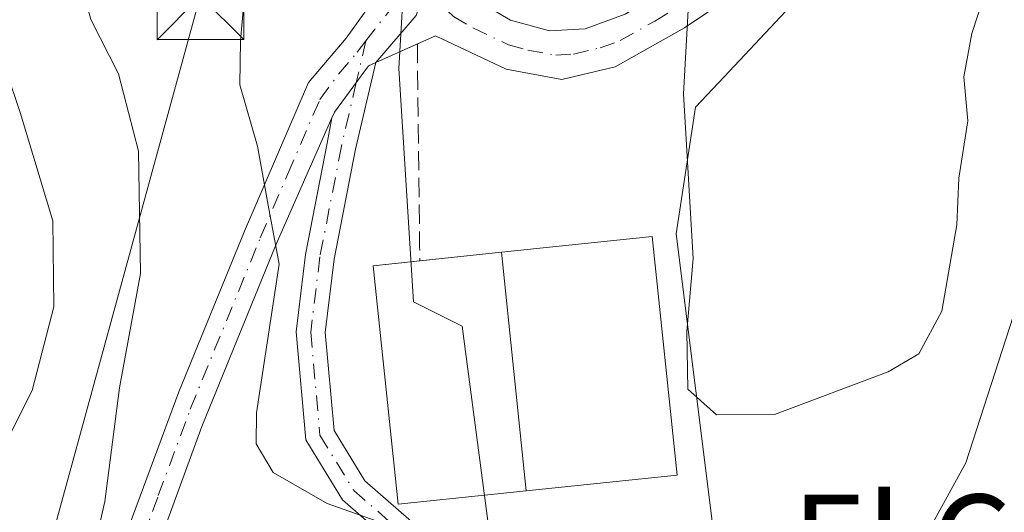
# Model space of a CAD drawing. Units: metres. Extents: x 614500 to 617969, y 4715497 to 4717868.
# Drawn here: x 617485 to 617570, y 4715713 to 4715755 of the extents above; entities that cross this region are included whole.
import ezdxf
from ezdxf.enums import TextEntityAlignment as Align

# ---------------------------------------------------------------- set-up
doc = ezdxf.new("R2010")
doc.units = ezdxf.units.M
doc.header["$MEASUREMENT"] = 0
doc.linetypes.add('DGN Style 3', pattern=[2.307223458686699, 1.648016756204785, -0.6592067024819142])
doc.linetypes.add('DGN Style 4', pattern=[2.6384748266838614, 1.318413404963828, -0.6592067024819142, 0.001648016756204785, -0.6592067024819142])
for name, color, linetype, lineweight in [('Camino Cxs', 7, 'Continuous', 0), ('Camino eje', 30, 'DGN Style 4', 13), ('Curva de nivel normal', 30, 'Continuous', 0), ('Edificación industrial Cxs', 135, 'Continuous', 13), ('Núcleo urbano CxS', 7, 'Continuous', 0), ('Obra de contención lineal', 1, 'DGN Style 3', 13), ('Pastizal CxS', 92, 'Continuous', 0), ('Pista no pavimentada Cxs', 111, 'Continuous', 0), ('Pista no pavimentada eje', 91, 'DGN Style 4', 0), ('Provincia CxS', 1, 'Continuous', 0), ('Tendido', 6, 'Continuous', 0), ('Texto cartográfico', 7, 'Continuous', 0), ('Torre de tendido puntual', 7, 'Continuous', 0)]:
    doc.layers.add(name, color=color, linetype=linetype, lineweight=lineweight)
doc.styles.add('Style-Arial', font='txt')

# ---------------------------------------------------------------- blocks, each defined once
blk = doc.blocks.new('5TTEND')
at = {"layer": 'Provincia CxS', "color": 7, "linetype": 'Continuous', "lineweight": 0}
for p, q in [((-0.375, 0.3754), (0.375, -0.3746)), ((0.3720000000000001, 0.3784000000000001), (-0.3720000000000001, -0.3776))]:
    blk.add_line(p, q, dxfattribs=at)
at = {"layer": 'Provincia CxS', "color": 7, "linetype": 'Continuous', "lineweight": 0, "flags": 128}
blk.add_lwpolyline([(-0.375, -0.3746), (0.375, -0.3746), (0.375, 0.3754), (-0.375, 0.3754), (-0.3720000000000001, -0.3776)], dxfattribs=at)

msp = doc.modelspace()

# ---------------------------------------------------------------- linework, layer by layer
at = {"layer": 'Camino Cxs', "color": 7, "linetype": 'Continuous', "lineweight": 0, "extrusion": (-0.0772670997048849, -0.03475576087396873, 0.9964044522126881), "elevation": -210923.5338097942, "flags": 128}
msp.add_lwpolyline([(-4047376.470180426, 2488757.188254004), (-4047376.470180426, 2488753.241323575)], dxfattribs=at)
at = {"layer": 'Camino Cxs', "color": 7, "linetype": 'Continuous', "lineweight": 0}
for points in [[(617559.2301000003, 4715870.3201, 695.9431999999942), (617558.8400999998, 4715853.870100001, 696.4578000000038), (617559.3101000005, 4715847.200099999, 696.6113000000041), (617560.9401000004, 4715837.7401, 697.0960999999952), (617563.1601, 4715829.620100001, 696.9609000000055), (617565.3000999996, 4715824.340100001, 696.6931999999942), (617567.1201, 4715815.7601, 697.1518999999971), (617568.6601, 4715798.7601, 697.9893000000011), (617569.4401000004, 4715792.360099999, 697.985400000005), (617569.6001000004, 4715786.550100001, 697.7970999999961), (617569.1401000004, 4715782.0701, 697.8433999999979), (617568.1201, 4715776.860099999, 697.4407999999967), (617566.1901000004, 4715771.850099999, 697.2305999999953), (617561.9501, 4715767.7301, 696.924199999994), (617552.5000999998, 4715761.120100001, 696.0907000000007), (617542.5301000001, 4715754.4001, 695.0304000000033), (617536.5601000005, 4715751.030099999, 694.2808999999979), (617531.9801000003, 4715749.960100001, 693.9665999999997), (617527.1901000004, 4715750.8301, 693.3116000000009), (617521.1001000004, 4715753.720100001, 692.647100000002), (617519.5361000003, 4715753.016600001, 692.4838000000018)], [(617519.8701, 4715764.2501, 694.401199999993), (617521.7301000003, 4715759.610099999, 693.0543000000034), (617524.1700999998, 4715757.0601, 692.9737000000023), (617527.5500999996, 4715755.0601, 693.4360000000015), (617530.9200999998, 4715754.130100001, 693.7375999999931), (617533.9801000003, 4715754.3101, 694.0773000000045), (617537.4301000005, 4715755.5701, 694.4609000000055), (617558.3781000003, 4715768.236300001, 697.3439999999973)], [(617515.9495000001, 4715751.4033, 692.1493999999948), (617519.4348999998, 4715755.462099999, 692.4532999999938), (617520.4666999998, 4715758.7959, 692.7286000000023), (617519.8701, 4715764.2501, 694.401199999993)], [(617552.5000999998, 4715761.120100001, 696.0907000000007), (617542.5301000001, 4715754.4001, 695.0304000000033), (617536.5601000005, 4715751.030099999, 694.2808999999979), (617531.9801000003, 4715749.960100001, 693.9665999999997), (617527.1901000004, 4715750.8301, 693.3116000000009), (617521.1001000004, 4715753.720100001, 692.647100000002), (617515.9495000001, 4715751.4033, 692.1493999999948), (617519.4348999998, 4715755.462099999, 692.4532999999938)], [(617524.1700999998, 4715757.0601, 692.9737000000023), (617527.5500999996, 4715755.0601, 693.4360000000015), (617530.9200999998, 4715754.130100001, 693.7375999999931), (617533.9801000003, 4715754.3101, 694.0773000000045), (617537.4301000005, 4715755.5701, 694.4609000000055)], [(617518.5037000002, 4715709.031500001, 690.5372000000061), (617513.0881000003, 4715713.752699999, 690.4842999999964), (617509.9250999996, 4715718.9287, 690.3418999999994), (617509.0935000004, 4715728.215100001, 690.6215999999986), (617509.9086999996, 4715734.872500001, 690.7771999999968), (617511.7735000001, 4715744.4627, 691.1288000000059), (617512.1555000005, 4715746.6373, 691.3050999999978), (617512.3964999998, 4715747.1491, 691.3527000000031), (617515.3201000001, 4715751.120100001, 692.0921999999991), (617515.9495000001, 4715751.4033, 692.1493999999948), (617514.2188999997, 4715743.941500001, 691.5096999999951), (617512.3794999998, 4715734.4815, 691.2891999999993), (617511.6070999998, 4715728.1743, 691.054999999993), (617512.3630999997, 4715719.733700001, 690.5623999999953), (617515.0208999999, 4715715.384500001, 692.395399999994), (617519.9241000004, 4715711.1099, 692.0255000000034)], [(617515.9495000001, 4715751.4033, 692.1493999999948), (617514.2188999997, 4715743.941500001, 691.5096999999951), (617512.3794999998, 4715734.4815, 691.2891999999993), (617511.6070999998, 4715728.1743, 691.054999999993), (617512.3630999997, 4715719.733700001, 690.5623999999953), (617515.0208999999, 4715715.384500001, 692.395399999994), (617519.9241000004, 4715711.1099, 692.0255000000034)], [(617512.1555000005, 4715746.6373, 691.3050999999978), (617512.3964999998, 4715747.1491, 691.3527000000031), (617515.3201000001, 4715751.120100001, 692.0921999999991), (617515.9495000001, 4715751.4033, 692.1493999999948)], [(617518.5037000002, 4715709.031500001, 690.5372000000061), (617513.0881000003, 4715713.752699999, 690.4842999999964), (617509.9250999996, 4715718.9287, 690.3418999999994), (617509.0935000004, 4715728.215100001, 690.6215999999986), (617509.9086999996, 4715734.872500001, 690.7771999999968), (617511.7735000001, 4715744.4627, 691.1288000000059), (617512.1555000005, 4715746.6373, 691.3050999999978)]]:
    msp.add_polyline3d(points, dxfattribs=at)
at = {"layer": 'Camino eje', "color": 30, "linetype": 'DGN Style 4', "lineweight": 13, "extrusion": (-0.0208843823195532, -0.09004217040201096, 0.9957189614165364), "elevation": -436823.8117096573, "flags": 128}
msp.add_lwpolyline([(-463941.1194931164, 4713130.366903907), (-463941.1194931165, 4713126.682049095)], dxfattribs=at)
at = {"layer": 'Camino eje', "color": 30, "linetype": 'DGN Style 4', "lineweight": 13}
for points in [[(617520.1353000002, 4715757.725299999, 692.5197999999946), (617522.6350999996, 4715755.390100001, 692.7483000000066), (617524.3251, 4715754.390100001, 692.9903000000049), (617527.3701, 4715752.9451, 693.2375000000029), (617529.0551000005, 4715752.4801, 693.3827000000019), (617531.4501, 4715752.045100001, 693.6897999999928), (617532.9801000003, 4715752.1351, 693.8525999999983), (617535.2701000003, 4715752.670100001, 694.0976999999984), (617536.9951, 4715753.300100001, 694.3255000000064), (617539.9801000003, 4715754.985099999, 694.7299999999959), (617547.8324999996, 4715759.7325, 695.6407999999938), (617552.8174999999, 4715763.092499999, 696.178899999999), (617555.4351000005, 4715764.675100001, 696.5342999999993), (617560.1601, 4715767.9801, 697.0936999999976), (617560.7153000003, 4715768.4145, 697.2379999999976)], [(617514.2698999997, 4715749.693700001, 691.8919000000024), (617512.9961000001, 4715744.202099999, 691.2805999999982), (617511.1441000003, 4715734.677100001, 691.0298999999941), (617510.3503000002, 4715728.194700001, 690.8386000000028), (617511.1441000003, 4715719.3311, 690.4474000000046), (617514.0544999996, 4715714.568700001, 691.3377000000038), (617519.2138999999, 4715710.070699999, 691.2504000000044), (617527.8129000004, 4715705.572899999, 689.8332999999984), (617534.6920999996, 4715700.281099999, 689.9921000000032), (617540.3805000001, 4715695.5187, 689.9006999999983), (617546.2015000005, 4715692.343699999, 689.5714000000007), (617553.3450999996, 4715692.079100001, 689.1765000000014), (617560.0921, 4715695.254100001, 688.4366000000009), (617565.6482999995, 4715701.6041, 687.7011000000057), (617571.9983000001, 4715713.3781, 687.0455999999976), (617577.4222999997, 4715734.015500001, 687.0527000000002), (617583.6401000004, 4715754.1239, 687.6800999999978)]]:
    msp.add_polyline3d(points, dxfattribs=at)
at = {"layer": 'Curva de nivel normal', "color": 30, "linetype": 'Continuous', "lineweight": 0, "flags": 128}
for points, elevation in [([(617570.3099999996, 4715862.4301), (617570.7400000002, 4715858.190099999), (617572.3499999996, 4715853.130100001), (617573.04, 4715848.170100001), (617574.6399999997, 4715840.860099999), (617576.5599999996, 4715833.040100001), (617577.0700000003, 4715824.540100001), (617579.0599999996, 4715815.5001), (617581.7400000002, 4715808.630100001), (617581.7100000001, 4715802.300100001), (617580.4600000001, 4715794.920100001), (617580.8200000003, 4715790.2401), (617582.04, 4715786.380100001), (617582.75, 4715780.940099999), (617582.0800000001, 4715773.8201), (617579.3600000005, 4715763.110099999), (617577.4199999999, 4715751.110099999), (617572.1100000005, 4715733.450099999), (617566.7699999996, 4715716.950099999), (617559.5800000001, 4715703.870100001)], 690), ([(617518.3300000001, 4715711.110099999), (617511.7699999996, 4715713.440099999), (617507.1100000005, 4715716.110099999), (617505.6500000004, 4715718.590100001), (617505.6699999999, 4715721.2601), (617507.6200000001, 4715734.040100001), (617506.6900000004, 4715739.140100001), (617505.7599999999, 4715744.200099999), (617504.25, 4715749.4801), (617504.29, 4715753.3101), (617504.8700000001, 4715759.780099999), (617501.9800000006, 4715770.020099999), (617500.4000000004, 4715777.7401), (617500.6500000004, 4715782.5601), (617501.8200000003, 4715787.640100001), (617502.3300000001, 4715798.130100001), (617501.0300000003, 4715806.870100001), (617500.4500000002, 4715816.920100001), (617498.7300000006, 4715831.850099999), (617497.9400000004, 4715838.460100001), (617496.1399999997, 4715842.720100001), (617492.4299999997, 4715846.710100001), (617485.4600000001, 4715850.200099999), (617481.0999999996, 4715852.7401)], 690), ([(617535.1886, 4715770.652100001), (617537.6900000004, 4715766.140100001), (617540.1200000001, 4715761.0601), (617542.2699999996, 4715758.720100001), (617542.8799999999, 4715756.450099999), (617542.4500000002, 4715748.720100001), (617543.2800000003, 4715734.530099999), (617542.7400000002, 4715728.2601), (617542.8200000003, 4715723.280099999), (617545.2999999998, 4715721.0701), (617550.2800000003, 4715721.110099999), (617560.0800000001, 4715724.790100001), (617562.7300000006, 4715726.3301), (617564.7100000001, 4715729.9901), (617566, 4715737.450099999), (617566.1699999999, 4715741.450099999), (617566.9400000004, 4715746.4001), (617566.5999999996, 4715750.190099999), (617567.29, 4715753.9001), (617570.79, 4715764.640100001), (617574.7599999999, 4715781.220100001), (617575.5300000003, 4715799.9001), (617572.4600000001, 4715815.7301)], 695), ([(617491.2000000002, 4715707.450099999), (617492.6200000001, 4715713.600099999), (617493.8899999997, 4715723.390100001), (617495.7000000002, 4715733.2601), (617495.5300000003, 4715743.780099999), (617493.7999999998, 4715750.450099999), (617491.4000000004, 4715755.110099999), (617489.2699999996, 4715763.120100001), (617487.6600000003, 4715778.630100001), (617487.5, 4715788.190099999), (617486.5, 4715796.620100001), (617483.79, 4715803.770099999)], 685), ([(617482.8300000001, 4715754.450099999), (617485.3200000003, 4715747.110099999), (617488.1299999999, 4715737.780099999), (617488.2199999997, 4715730.380100001), (617486.3700000001, 4715723.170100001), (617483.9000000004, 4715718.2601)], 680)]:
    msp.add_lwpolyline(points, dxfattribs=dict(at, elevation=elevation))
at = {"layer": 'Edificación industrial Cxs', "color": 135, "linetype": 'Continuous', "lineweight": 13}
for points in [[(617519.7536000004, 4715734.338400001, 695.9333000000044), (617526.7801000001, 4715735.0701, 696.1573000000062), (617539.7600999996, 4715736.4301, 695.8647999999957), (617541.9001000002, 4715715.880100001, 694.7975000000006), (617528.9200999998, 4715714.520099999, 695.1581000000006)], [(617528.9200999998, 4715714.520099999, 695.1581000000006), (617517.8744000001, 4715713.3698, 693.1423000000068), (617515.7344000004, 4715733.9199, 694.0869999999995), (617519.7536000004, 4715734.338400001, 695.9333000000044)]]:
    msp.add_polyline3d(points, dxfattribs=at)
for points in [[(617528.9200999998, 4715714.5198, 696.1570999999967), (617526.7801000001, 4715735.070400001, 696.1570999999967), (617539.7600999996, 4715736.4301, 696.1570999999967), (617541.9001000002, 4715715.880100001, 696.1570999999967)], [(617528.9200999998, 4715714.5198, 696.1570999999967), (617517.8744000001, 4715713.3698, 696.1570999999967), (617515.7344000004, 4715733.9199, 696.1570999999967), (617526.7801000001, 4715735.070400001, 696.1570999999967)]]:
    msp.add_3dface(points, dxfattribs=at)
at = {"layer": 'Núcleo urbano CxS', "color": 7, "linetype": 'Continuous', "lineweight": 0}
for points in [[(617484.8328999998, 4715916.4409, 700.4213000000018), (617488.1832999998, 4715926.9145, 700.9446000000025), (617532.1831, 4715918.951900001, 700.4557000000059), (617551.4585999995, 4715935.295100001, 700.3928000000016), (617570.3167000003, 4715910.5715, 693.2940999999992), (617566.5444, 4715889.6205, 695.3246999999974), (617563.4068999998, 4715875.9243, 695.3246000000072), (617561.9363000002, 4715869.504699999, 695.7543000000006), (617560.6787, 4715854.001700001, 696.3503999999957), (617564.8694000002, 4715833.8861, 696.432799999995), (617571.1569999997, 4715818.3825, 695.7706999999937), (617569.2401000002, 4715799.0327, 698.0359000000026), (617573.6715000002, 4715781.923900001, 697.0136000000057), (617567.5975000003, 4715770.881300001, 696.9426999999996), (617555.6495000003, 4715760.5507, 696.2057999999961), (617545.9549000004, 4715750.189300001, 695.2829999999958), (617543.4965000004, 4715747.561899999, 695.0167999999976), (617541.8208999997, 4715736.6669, 694.963699999993), (617545.1760999998, 4715709.8463, 692.4137000000047)], [(617526.3180999998, 4715706.495100001, 689.8525999999983), (617523.3849, 4715728.703700001, 693.3304000000062), (617519.1951000001, 4715730.801100001, 692.0792999999976), (617517.9375, 4715750.912699999, 692.0068000000028), (617518.4962999999, 4715760.2907, 692.4974999999977), (617518.6338999998, 4715762.602299999, 692.6298999999999), (617511.7033000002, 4715788.767899999, 692.9902000000002), (617511.4326999999, 4715793.667099999, 692.8163999999961), (617510.6306999996, 4715795.231100001, 692.5866999999998), (617510.4811000006, 4715795.574100001, 692.5440999999992), (617510.4133000001, 4715795.7841, 692.5253999999986), (617509.6120999996, 4715798.6183, 692.3683000000019), (617509.0909000002, 4715800.4823, 692.3441000000021), (617509.0257000001, 4715800.769099999, 692.3462000000001), (617509.0071, 4715800.8881, 692.3496000000014), (617507.7370999996, 4715810.278100001, 692.6880999999995), (617507.7178999997, 4715810.463500001, 692.678899999999)], [(617507.7178999997, 4715810.463500001, 692.678899999999), (617507.7370999996, 4715810.278100001, 692.6880999999995), (617509.0071, 4715800.8881, 692.3496000000014), (617509.0257000001, 4715800.769099999, 692.3462000000001), (617509.0909000002, 4715800.4823, 692.3441000000021), (617509.6120999996, 4715798.6183, 692.3683000000019), (617510.4133000001, 4715795.7841, 692.5253999999986), (617510.4811000006, 4715795.574100001, 692.5440999999992), (617510.6306999996, 4715795.231100001, 692.5866999999998), (617511.4326999999, 4715793.667099999, 692.8163999999961), (617511.7033000002, 4715788.767899999, 692.9902000000002), (617518.6338999998, 4715762.602299999, 692.6298999999999), (617518.4962999999, 4715760.2907, 692.4974999999977), (617517.9375, 4715750.912699999, 692.0068000000028), (617519.1951000001, 4715730.801100001, 692.0792999999976), (617523.3849, 4715728.703700001, 693.3304000000062), (617526.3180999998, 4715706.495100001, 689.8525999999983)], [(617545.1760999998, 4715709.8463, 692.4137000000047), (617541.8208999997, 4715736.6669, 694.963699999993), (617543.4965000004, 4715747.561899999, 695.0167999999976), (617545.9549000004, 4715750.189300001, 695.2829999999958), (617555.6495000003, 4715760.5507, 696.2057999999961), (617567.5975000003, 4715770.881300001, 696.9426999999996), (617573.6715000002, 4715781.923900001, 697.0136000000057)]]:
    msp.add_polyline3d(points, dxfattribs=at)
at = {"layer": 'Obra de contención lineal', "color": 1, "linetype": 'DGN Style 3', "lineweight": 13, "extrusion": (-0.9998440709552288, -0.008817153561960151, 0.0153000515927386), "elevation": -658992.1703383805, "flags": 128}
msp.add_lwpolyline([(-4710124.261639138, 10776.35940670648), (-4710106.806634374, 10778.77638962071), (-4710105.58224741, 10779.80931052683)], dxfattribs=at)
at = {"layer": 'Pastizal CxS', "color": 92, "linetype": 'Continuous', "lineweight": 0}
for points in [[(617507.7178999997, 4715810.463500001, 692.678899999999), (617507.7370999996, 4715810.278100001, 692.6880999999995), (617509.0071, 4715800.8881, 692.3496000000014), (617509.0257000001, 4715800.769099999, 692.3462000000001), (617509.0909000002, 4715800.4823, 692.3441000000021), (617509.6120999996, 4715798.6183, 692.3683000000019), (617510.4133000001, 4715795.7841, 692.5253999999986), (617510.4811000006, 4715795.574100001, 692.5440999999992), (617510.6306999996, 4715795.231100001, 692.5866999999998), (617511.4326999999, 4715793.667099999, 692.8163999999961), (617511.7033000002, 4715788.767899999, 692.9902000000002), (617518.6338999998, 4715762.602299999, 692.6298999999999), (617518.4962999999, 4715760.2907, 692.4974999999977), (617517.9375, 4715750.912699999, 692.0068000000028), (617519.1951000001, 4715730.801100001, 692.0792999999976), (617523.3849, 4715728.703700001, 693.3304000000062), (617526.3180999998, 4715706.495100001, 689.8525999999983)], [(617507.7178999997, 4715810.463500001, 692.678899999999), (617507.7370999996, 4715810.278100001, 692.6880999999995), (617509.0071, 4715800.8881, 692.3496000000014), (617509.0257000001, 4715800.769099999, 692.3462000000001), (617509.0909000002, 4715800.4823, 692.3441000000021), (617509.6120999996, 4715798.6183, 692.3683000000019), (617510.4133000001, 4715795.7841, 692.5253999999986), (617510.4811000006, 4715795.574100001, 692.5440999999992), (617510.6306999996, 4715795.231100001, 692.5866999999998), (617511.4326999999, 4715793.667099999, 692.8163999999961), (617511.7033000002, 4715788.767899999, 692.9902000000002), (617518.6338999998, 4715762.602299999, 692.6298999999999), (617518.4962999999, 4715760.2907, 692.4974999999977), (617517.9375, 4715750.912699999, 692.0068000000028), (617519.1951000001, 4715730.801100001, 692.0792999999976), (617523.3849, 4715728.703700001, 693.3304000000062), (617526.3180999998, 4715706.495100001, 689.8525999999983)], [(617545.1760999998, 4715709.8463, 692.4137000000047), (617541.8208999997, 4715736.6669, 694.963699999993), (617543.4965000004, 4715747.561899999, 695.0167999999976), (617545.9549000004, 4715750.189300001, 695.2829999999958), (617555.6495000003, 4715760.5507, 696.2057999999961), (617567.5975000003, 4715770.881300001, 696.9426999999996), (617573.6715000002, 4715781.923900001, 697.0136000000057), (617582.2686000001, 4715760.6679, 689.2718000000023), (617584.2289000005, 4715719.458100001, 683.6600999999937), (617580.3052000003, 4715693.947100001, 681.104800000001)], [(617545.1760999998, 4715709.8463, 692.4137000000047), (617541.8208999997, 4715736.6669, 694.963699999993), (617543.4965000004, 4715747.561899999, 695.0167999999976), (617545.9549000004, 4715750.189300001, 695.2829999999958), (617555.6495000003, 4715760.5507, 696.2057999999961), (617567.5975000003, 4715770.881300001, 696.9426999999996), (617573.6715000002, 4715781.923900001, 697.0136000000057)]]:
    msp.add_polyline3d(points, dxfattribs=at)
at = {"layer": 'Pista no pavimentada Cxs', "color": 111, "linetype": 'Continuous', "lineweight": 0}
for points in [[(617515.9495000001, 4715751.4033, 692.1493999999948), (617519.4348999998, 4715755.462099999, 692.4532999999938), (617520.4666999998, 4715758.7959, 692.7286000000023), (617519.8701, 4715764.2501, 694.401199999993)], [(617493.4801000003, 4715708.190099999, 685.7223999999987), (617498.9901000002, 4715723.0701, 688.4835000000021), (617504.6401000004, 4715736.9001, 689.8053000000073), (617510.1700999998, 4715749.690099999, 691.6313999999984), (617513.3901000004, 4715753.5001, 692.2556999999942), (617516.6501000002, 4715758.050100001, 692.4401000000071)], [(617493.4801000003, 4715708.190099999, 685.7223999999987), (617498.9901000002, 4715723.0701, 688.4835000000021), (617504.6401000004, 4715736.9001, 689.8053000000073), (617510.1700999998, 4715749.690099999, 691.6313999999984), (617513.3901000004, 4715753.5001, 692.2556999999942), (617516.6501000002, 4715758.050100001, 692.4401000000071)], [(617519.4348999998, 4715755.462099999, 692.4532999999938), (617515.9495000001, 4715751.4033, 692.1493999999948), (617515.3201000001, 4715751.120100001, 692.0921999999991), (617512.3964999998, 4715747.1491, 691.3527000000031), (617512.1555000005, 4715746.6373, 691.3050999999978), (617507.3800999997, 4715735.7601, 690.2783999999956), (617500.9700999996, 4715720.0601, 688.8392000000022), (617496.2100999998, 4715707.030099999, 686.3833000000013)], [(617512.1555000005, 4715746.6373, 691.3050999999978), (617512.3964999998, 4715747.1491, 691.3527000000031), (617515.3201000001, 4715751.120100001, 692.0921999999991), (617515.9495000001, 4715751.4033, 692.1493999999948)], [(617512.1555000005, 4715746.6373, 691.3050999999978), (617507.3800999997, 4715735.7601, 690.2783999999956), (617500.9700999996, 4715720.0601, 688.8392000000022), (617496.2100999998, 4715707.030099999, 686.3833000000013)]]:
    msp.add_polyline3d(points, dxfattribs=at)
at = {"layer": 'Pista no pavimentada eje', "color": 91, "linetype": 'DGN Style 4', "lineweight": 0, "extrusion": (-0.02961543708654268, -0.03813423806801079, 0.9988336727269188), "elevation": -197428.2122192057, "flags": 128}
msp.add_lwpolyline([(-2404769.32813568, 4098507.147699346), (-2404769.32813568, 4098513.878780347)], dxfattribs=at)
at = {"layer": 'Pista no pavimentada eje', "color": 91, "linetype": 'DGN Style 4', "lineweight": 0}
msp.add_polyline3d([(617494.8450999996, 4715707.610099999, 686.059500000003), (617497.2251000004, 4715714.1251, 687.1640999999945), (617499.9801000003, 4715721.565099999, 688.6475999999967), (617506.0100999996, 4715736.3301, 690.0331000000006), (617508.3750999998, 4715741.8301, 690.5641999999935), (617511.1401000004, 4715748.225099999, 691.4192999999941), (617512.7451, 4715750.405099999, 691.8046000000032), (617514.3551000003, 4715752.3101, 692.1174000000028), (617515.0988999996, 4715753.267899999, 692.2324999999983)], dxfattribs=at)
at = {"layer": 'Tendido', "color": 6, "linetype": 'Continuous', "lineweight": 0, "extrusion": (-0.9645964865854592, 0.2630119375568994, 0.01945093235692641), "elevation": 644674.7098724828, "flags": 128}
msp.add_lwpolyline([(-4711884.617816485, -11890.42679146174), (-4712021.950533466, -11858.17558994463), (-4712104.321762708, -11851.2702835485)], dxfattribs=at)

# ---------------------------------------------------------------- block references
at = {"layer": 'Torre de tendido puntual', "color": 7, "linetype": 'Continuous', "lineweight": 0, "xscale": 10, "yscale": 10, "zscale": 10}
msp.add_blockref('5TTEND', (617500.8399999999, 4715757.130000001, 690.4959999999992), dxfattribs=at)

# ---------------------------------------------------------------- texts
at = {"layer": 'Texto cartográfico', "color": 7, "linetype": 'Continuous', "lineweight": 0, "style": 'Style-Arial'}
msp.add_text('El Camposantico', height=8, dxfattribs=at).set_placement((617594.6829048779, 4715710.210150001), align=Align.MIDDLE_CENTER)

doc.saveas('drawing.dxf')
